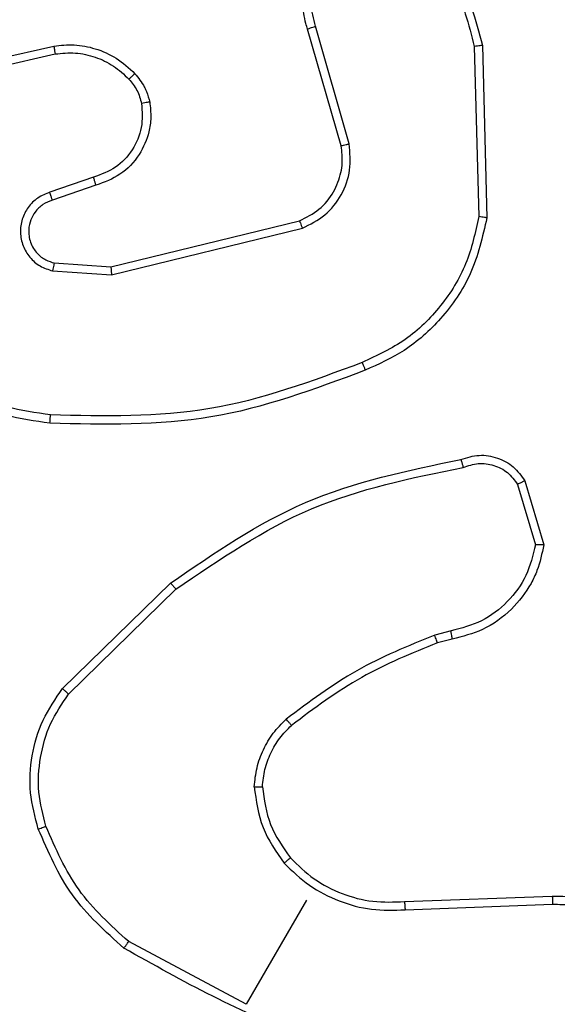
# Model space of a CAD drawing. Units: millimetres. Extents: x -326 to 1104, y 183 to 1023.
# Drawn here: x 604 to 605, y 622 to 624 of the extents above; entities that cross this region are included whole.
import ezdxf

# ---------------------------------------------------------------- set-up
doc = ezdxf.new("R2010")
doc.units = ezdxf.units.MM
doc.header["$LTSCALE"] = 45
doc.header["$PDSIZE"] = -1
doc.layers.add('VP-DIM', color=7, linetype='Continuous')
doc.layers.add('VP-EQ', color=7, linetype='Continuous', true_color=0x8a3492)
doc.dimstyles.get("Standard").update_dxf_attribs({"dimtxt": 14, "dimasz": 20, "dimexe": 20, "dimexo": 50, "dimgap": 20, "dimtad": 0, "dimdec": 0, "dimzin": 0, "dimdsep": 46, "dimtxsty": 'Standard', "dimcen": -0.09, "dimadec": 0, "dimazin": 0, "dimtfac": 1, "dimtdec": 4, "dimtofl": 0, "dimtmove": 0, "dimatfit": 3, "dimfxl": 70, "dimfxlon": 1, "dimtolj": 1, "dimtzin": 0, "dimarcsym": 0})

# ---------------------------------------------------------------- blocks, each defined once
blk = doc.blocks.new('*D97')
at = {"layer": 'Defpoints', "color": 0}
for p in [(679.502, 926.7178), (389.852, 501.2473), (679.502, 501.2473)]:
    blk.add_point(p, dxfattribs=at)
at = {"layer": 'VP-DIM', "color": 0, "lineweight": -2}
for p, q in [((389.852, 856.7178), (389.852, 946.7178)), ((679.502, 856.7178), (679.502, 946.7178)), ((409.852, 926.7178), (497.177, 926.7178)), ((659.502, 926.7178), (572.177, 926.7178))]:
    blk.add_line(p, q, dxfattribs=at)
at = {"layer": 'VP-DIM', "color": 0}
for points in [[(409.852, 930.0511), (409.852, 923.3844), (389.852, 926.7178)], [(659.502, 923.3844), (659.502, 930.0511), (679.502, 926.7178)]]:
    blk.add_solid(points, dxfattribs=at)
at = {"layer": 'VP-DIM', "color": 0, "insert": (534.677, 926.7178), "char_height": 14, "attachment_point": 5}
blk.add_mtext('\\A1;290', dxfattribs=at)
blk = doc.blocks.new('*D98')
at = {"layer": 'Defpoints', "color": 0}
for p in [(567.8235, 628.7178), (567.8235, 373.3388), (997.8235, 373.3388)]:
    blk.add_point(p, dxfattribs=at)
at = {"layer": 'VP-DIM', "color": 0, "lineweight": -2}
for p, q in [((927.8235, 628.7178), (1017.8235, 628.7178)), ((997.8235, 608.7178), (997.8235, 541.9684)), ((997.8235, 393.3388), (997.8235, 464.635)), ((927.8235, 373.3388), (1017.8235, 373.3388))]:
    blk.add_line(p, q, dxfattribs=at)
at = {"layer": 'VP-DIM', "color": 0}
for points in [[(1001.1568, 608.7178), (994.4902, 608.7178), (997.8235, 628.7178)], [(994.4902, 393.3388), (1001.1568, 393.3388), (997.8235, 373.3388)]]:
    blk.add_solid(points, dxfattribs=at)
at = {"layer": 'VP-DIM', "color": 0, "insert": (997.8235, 503.3017), "char_height": 14, "attachment_point": 5, "rotation": 90}
blk.add_mtext('\\A1;255', dxfattribs=at)
blk = doc.blocks.new('*D114')
at = {"layer": 'Defpoints', "color": 0}
for p in [(199.852, 1002.7178), (199.852, 492.0854), (869.502, 492.0854)]:
    blk.add_point(p, dxfattribs=at)
at = {"layer": 'VP-DIM', "color": 0, "lineweight": -2}
for p, q in [((199.852, 932.7178), (199.852, 1022.7178)), ((869.502, 932.7178), (869.502, 1022.7178)), ((219.852, 1002.7178), (497.177, 1002.7178)), ((849.502, 1002.7178), (572.177, 1002.7178))]:
    blk.add_line(p, q, dxfattribs=at)
at = {"layer": 'VP-DIM', "color": 0}
for points in [[(219.852, 1006.0511), (219.852, 999.3844), (199.852, 1002.7178)], [(849.502, 999.3844), (849.502, 1006.0511), (869.502, 1002.7178)]]:
    blk.add_solid(points, dxfattribs=at)
at = {"layer": 'VP-DIM', "color": 0, "insert": (534.677, 1002.7178), "char_height": 14, "attachment_point": 5}
blk.add_mtext('\\A1;670', dxfattribs=at)
blk = doc.blocks.new('*D115')
at = {"layer": 'Defpoints', "color": 0}
for p in [(539.1055, 818.7178), (539.1055, 183.3388), (1083.502, 183.3388)]:
    blk.add_point(p, dxfattribs=at)
at = {"layer": 'VP-DIM', "color": 0, "lineweight": -2}
for p, q in [((1013.502, 818.7178), (1103.502, 818.7178)), ((1083.502, 798.7178), (1083.502, 544.0592)), ((1083.502, 203.3388), (1083.502, 466.7259)), ((1013.502, 183.3388), (1103.502, 183.3388))]:
    blk.add_line(p, q, dxfattribs=at)
at = {"layer": 'VP-DIM', "color": 0}
for points in [[(1086.8353, 798.7178), (1080.1687, 798.7178), (1083.502, 818.7178)], [(1080.1687, 203.3388), (1086.8353, 203.3388), (1083.502, 183.3388)]]:
    blk.add_solid(points, dxfattribs=at)
at = {"layer": 'VP-DIM', "color": 0, "insert": (1083.502, 505.3925), "char_height": 14, "attachment_point": 5, "rotation": 90}
blk.add_mtext('\\A1;635', dxfattribs=at)
blk = doc.blocks.new('WD1420_')
at = {"color": 0, "linetype": 'Continuous', "lineweight": 25}
for p, q in [((-26.53, 535.0112), (-26.5437, 535.3722)), ((-26.5101, 535.0126), (-26.5237, 535.3731)), ((-27.5579, 535.3052), (-27.4013, 535.3512)), ((-27.5488, 535.2876), (-27.4016, 535.3312)), ((-28.6208, 535.2013), (-28.1999, 535.2123)), ((-28.6181, 535.1816), (-28.2027, 535.1926)), ((-27.1911, 535.1248), (-27.1808, 535.0849)), ((-27.1712, 535.1279), (-27.1618, 535.0916)), ((-28.3802, 534.8761), (-28.6677, 534.7934)), ((-28.3756, 534.8565), (-28.6607, 534.7745)), ((-26.5335, 534.7714), (-26.2792, 534.6246)), ((-28.0799, 534.2938), (-28.1926, 534.7546)), ((-28.0603, 534.2956), (-28.1742, 534.7616)), ((-26.2794, 534.6247), (-26.4326, 534.3374)), ((-27.0501, 534.1757), (-27.3078, 534.4397)), ((-27.0368, 534.1904), (-27.2929, 534.4529)), ((-28.0895, 534.1556), (-28.0799, 534.2938)), ((-28.0703, 534.1514), (-28.0603, 534.2956)), ((-28.2991, 534.2516), (-28.2623, 534.1449)), ((-28.2794, 534.2574), (-28.2427, 534.151)), ((-28.5652, 533.9179), (-28.6193, 534.1547)), ((-28.5466, 533.9236), (-28.6001, 534.1577))]:
    blk.add_line(p, q, dxfattribs=at)
for points, knots in [([(-28.5317, 540.5851), (-28.9799, 539.8088), (-29.8763, 538.2561), (-31.2227, 535.924), (-32.1192, 534.3714), (-32.5674, 533.5951)], [0, 0, 0, 0, 0.333336, 0.666664, 1, 1, 1, 1]), ([(-26.5437, 535.3722), (-26.5434, 535.3893), (-26.5429, 535.4237), (-26.5278, 535.4733), (-26.503, 535.5186), (-26.469, 535.5567), (-26.4279, 535.5865), (-26.3812, 535.6069), (-26.3298, 535.6168), (-26.2786, 535.6149), (-26.2301, 535.6024), (-26.1859, 535.5805), (-26.1459, 535.5483), (-26.105, 535.497), (-26.0823, 535.4355), (-26.0774, 535.365), (-26.0879, 535.3264), (-26.0941, 535.3033)], [0, 0, 0, 0, 0.062543, 0.125087, 0.187631, 0.250174, 0.310208, 0.371909, 0.435277, 0.50031, 0.557569, 0.617265, 0.679398, 0.743967, 0.855301, 0.91292, 1, 1, 1, 1]), ([(-26.5237, 535.3731), (-26.5235, 535.3888), (-26.523, 535.4202), (-26.5092, 535.4656), (-26.4865, 535.507), (-26.4551, 535.5423), (-26.4168, 535.57), (-26.3732, 535.5884), (-26.3268, 535.5969), (-26.2795, 535.5949), (-26.2339, 535.5827), (-26.1921, 535.5607), (-26.1561, 535.5301), (-26.1277, 535.4922), (-26.1084, 535.4491), (-26.099, 535.4029), (-26.0995, 535.3554), (-26.1084, 535.3253), (-26.1128, 535.3103)], [0, 0, 0, 0, 0.062507, 0.125015, 0.187505, 0.250018, 0.312499, 0.375011, 0.437507, 0.500008, 0.562505, 0.624999, 0.687513, 0.74999, 0.812496, 0.874997, 0.937504, 1, 1, 1, 1]), ([(-26.5437, 535.3722), (-26.5434, 535.3722), (-26.5428, 535.3722), (-26.5382, 535.3725), (-26.5316, 535.3728), (-26.5263, 535.373), (-26.5237, 535.3731)], [0, 0, 0, 0, 0.250172, 0.5, 0.749828, 1, 1, 1, 1]), ([(-27.4013, 535.3512), (-27.4013, 535.351), (-27.4013, 535.3505), (-27.4013, 535.3473), (-27.4014, 535.3435), (-27.4015, 535.3399), (-27.4015, 535.3357), (-27.4015, 535.3327), (-27.4016, 535.3312)], [0, 0, 0, 0, 0.2134871, 0.4506275, 0.5785329, 0.7128117, 0.8533954, 1, 1, 1, 1]), ([(-27.4013, 535.3512), (-27.3799, 535.3469), (-27.3473, 535.3402), (-27.2933, 535.3143), (-27.2396, 535.2735), (-27.191, 535.2062), (-27.1776, 535.153), (-27.1712, 535.1279)], [0, 0, 0, 0, 0.190183, 0.290661, 0.52225, 0.775142, 1, 1, 1, 1]), ([(-27.4016, 535.3312), (-27.3759, 535.3249), (-27.3247, 535.3124), (-27.26, 535.265), (-27.2111, 535.2014), (-27.1978, 535.1503), (-27.1911, 535.1248)], [0, 0, 0, 0, 0.2499778, 0.4999414, 0.7498089, 1, 1, 1, 1]), ([(-27.6097, 535.149), (-27.6143, 535.1638), (-27.6233, 535.193), (-27.6156, 535.2387), (-27.594, 535.2791), (-27.5699, 535.2965), (-27.5579, 535.3052)], [0, 0, 0, 0, 0.254949, 0.506598, 0.754948, 1, 1, 1, 1]), ([(-27.5579, 535.3052), (-27.5578, 535.305), (-27.5576, 535.3045), (-27.5561, 535.3017), (-27.5544, 535.2983), (-27.5527, 535.2952), (-27.5508, 535.2915), (-27.5495, 535.2889), (-27.5488, 535.2876)], [0, 0, 0, 0, 0.215571, 0.453575, 0.581359, 0.715114, 0.854756, 1, 1, 1, 1]), ([(-27.5905, 535.1546), (-27.5945, 535.1668), (-27.6026, 535.1911), (-27.5973, 535.2298), (-27.5797, 535.2647), (-27.5591, 535.28), (-27.5488, 535.2876)], [0, 0, 0, 0, 0.249945, 0.4999, 0.749634, 1, 1, 1, 1]), ([(-26.1065, 535.2462), (-26.1292, 535.083), (-26.1746, 534.7568), (-26.3357, 534.4695), (-26.4163, 534.3258)], [0, 0, 0, 0, 0.5, 1, 1, 1, 1]), ([(-28.9151, 535.0404), (-28.8787, 535.0755), (-28.7956, 535.1554), (-28.6836, 535.1848), (-28.6208, 535.2013)], [0, 0, 0, 0, 0.439108, 1, 1, 1, 1]), ([(-28.6208, 535.2013), (-28.6208, 535.201), (-28.6208, 535.2003), (-28.6203, 535.1958), (-28.6193, 535.1893), (-28.6185, 535.1842), (-28.6181, 535.1816)], [0, 0, 0, 0, 0.250157, 0.5, 0.749843, 1, 1, 1, 1]), ([(-28.1999, 535.2123), (-28.2, 535.212), (-28.2001, 535.2114), (-28.2008, 535.2069), (-28.2017, 535.2003), (-28.2024, 535.1952), (-28.2027, 535.1926)], [0, 0, 0, 0, 0.250162, 0.499998, 0.749836, 1, 1, 1, 1]), ([(-28.1999, 535.2123), (-28.1531, 535.2017), (-28.0634, 535.1812), (-27.9538, 535.1057), (-27.8735, 535.0164), (-27.8424, 534.9478), (-27.8276, 534.9153)], [0, 0, 0, 0, 0.286578, 0.548798, 0.786619, 1, 1, 1, 1]), ([(-28.9008, 535.0272), (-28.8603, 535.0651), (-28.7793, 535.1409), (-28.6718, 535.168), (-28.6181, 535.1816)], [0, 0, 0, 0, 0.4999925, 1, 1, 1, 1]), ([(-28.2027, 535.1926), (-28.1636, 535.184), (-28.0854, 535.1668), (-27.9824, 535.103), (-27.8972, 535.0167), (-27.8634, 534.9441), (-27.8464, 534.9077)], [0, 0, 0, 0, 0.249982, 0.499964, 0.749894, 1, 1, 1, 1]), ([(-27.6097, 535.149), (-27.6095, 535.1491), (-27.6089, 535.1493), (-27.6056, 535.1502), (-27.6019, 535.1513), (-27.5984, 535.1523), (-27.5946, 535.1534), (-27.5919, 535.1542), (-27.5905, 535.1546)], [0, 0, 0, 0, 0.228215, 0.470203, 0.596933, 0.727585, 0.862022, 1, 1, 1, 1]), ([(-27.2929, 534.4529), (-27.3661, 534.5599), (-27.5125, 534.7738), (-27.5645, 535.0277), (-27.5905, 535.1546)], [0, 0, 0, 0, 0.499993, 1, 1, 1, 1]), ([(-27.3078, 534.4397), (-27.3811, 534.5462), (-27.5298, 534.7621), (-27.5828, 535.0189), (-27.6097, 535.149)], [0, 0, 0, 0, 0.49327, 1, 1, 1, 1]), ([(-27.1712, 535.1279), (-27.1716, 535.1279), (-27.1722, 535.1278), (-27.1767, 535.1271), (-27.1833, 535.126), (-27.1885, 535.1252), (-27.1911, 535.1248)], [0, 0, 0, 0, 0.250178, 0.5, 0.749822, 1, 1, 1, 1]), ([(-27.1618, 535.0916), (-27.1622, 535.0914), (-27.163, 535.0912), (-27.168, 535.0894), (-27.1743, 535.0872), (-27.1786, 535.0857), (-27.1808, 535.0849)], [0, 0, 0, 0, 0.279851, 0.559064, 0.779477, 1, 1, 1, 1]), ([(-27.1808, 535.0849), (-27.1544, 535.02), (-27.1016, 534.8902), (-27.0176, 534.7781), (-26.9755, 534.7221)], [0, 0, 0, 0, 0.500007, 1, 1, 1, 1]), ([(-27.1618, 535.0916), (-27.1362, 535.0285), (-27.0845, 534.9009), (-27.002, 534.7908), (-26.9603, 534.7351)], [0, 0, 0, 0, 0.494663, 1, 1, 1, 1]), ([(-26.6238, 534.7173), (-26.6048, 534.737), (-26.5666, 534.7765), (-26.5295, 534.8505), (-26.5073, 534.9304), (-26.5092, 534.9852), (-26.5101, 535.0126)], [0, 0, 0, 0, 0.24992, 0.499978, 0.750054, 1, 1, 1, 1]), ([(-26.53, 535.0112), (-26.5299, 535.0112), (-26.5294, 535.0112), (-26.5266, 535.0115), (-26.5229, 535.0117), (-26.5193, 535.012), (-26.5149, 535.0123), (-26.5117, 535.0125), (-26.5101, 535.0126)], [0, 0, 0, 0, 0.1950953, 0.4263587, 0.5558147, 0.6946183, 0.8428031, 1, 1, 1, 1]), ([(-27.8464, 534.9077), (-27.845, 534.9083), (-27.8421, 534.9095), (-27.8381, 534.9111), (-27.8347, 534.9125), (-27.8312, 534.9139), (-27.8283, 534.9151), (-27.8278, 534.9153), (-27.8276, 534.9153)], [0, 0, 0, 0, 0.150061, 0.29315, 0.428946, 0.557402, 0.792684, 1, 1, 1, 1]), ([(-27.8276, 534.9153), (-27.7813, 534.791), (-27.6888, 534.5425), (-27.695, 534.2774), (-27.6982, 534.1449)], [0, 0, 0, 0, 0.500137, 1, 1, 1, 1]), ([(-27.8464, 534.9077), (-27.8008, 534.785), (-27.7095, 534.5394), (-27.7154, 534.2775), (-27.7184, 534.1465)], [0, 0, 0, 0, 0.499999, 1, 1, 1, 1]), ([(-28.1742, 534.7616), (-28.1839, 534.7808), (-28.2032, 534.8192), (-28.2547, 534.8594), (-28.3161, 534.8816), (-28.3589, 534.8779), (-28.3802, 534.8761)], [0, 0, 0, 0, 0.25029, 0.500092, 0.750049, 1, 1, 1, 1]), ([(-28.3756, 534.8565), (-28.3757, 534.8568), (-28.376, 534.8574), (-28.3771, 534.8618), (-28.3786, 534.8684), (-28.3797, 534.8735), (-28.3802, 534.8761)], [0, 0, 0, 0, 0.250156, 0.49999, 0.749828, 1, 1, 1, 1]), ([(-28.6677, 534.7934), (-28.686, 534.7889), (-28.7226, 534.78), (-28.7793, 534.7875), (-28.8321, 534.8094), (-28.8593, 534.8357), (-28.8728, 534.8488)], [0, 0, 0, 0, 0.249971, 0.49995, 0.749852, 1, 1, 1, 1]), ([(-28.1926, 534.7546), (-28.2009, 534.7713), (-28.2176, 534.8047), (-28.2609, 534.8395), (-28.3013, 534.8549), (-28.3396, 534.8607), (-28.3613, 534.8582), (-28.3756, 534.8565)], [0, 0, 0, 0, 0.244201, 0.48992, 0.713022, 0.811019, 1, 1, 1, 1]), ([(-28.6607, 534.7745), (-28.6652, 534.773), (-28.6777, 534.7691), (-28.7027, 534.7641), (-28.7396, 534.7621), (-28.7904, 534.7699), (-28.8444, 534.7934), (-28.874, 534.8225), (-28.8873, 534.8356)], [0, 0, 0, 0, 0.056645, 0.159017, 0.307039, 0.500604, 0.775351, 1, 1, 1, 1]), ([(-28.6607, 534.7745), (-28.6609, 534.7748), (-28.6613, 534.7755), (-28.6632, 534.7805), (-28.6654, 534.7868), (-28.6669, 534.7912), (-28.6677, 534.7934)], [0, 0, 0, 0, 0.279831, 0.559069, 0.779488, 1, 1, 1, 1]), ([(-28.1926, 534.7546), (-28.1923, 534.7547), (-28.1917, 534.755), (-28.1876, 534.7566), (-28.1815, 534.7589), (-28.1767, 534.7607), (-28.1742, 534.7616)], [0, 0, 0, 0, 0.250155, 0.5, 0.749845, 1, 1, 1, 1]), ([(-26.9603, 534.7351), (-26.9604, 534.735), (-26.9607, 534.7348), (-26.9628, 534.733), (-26.9654, 534.7307), (-26.9683, 534.7283), (-26.9717, 534.7254), (-26.9742, 534.7232), (-26.9755, 534.7221)], [0, 0, 0, 0, 0.1813474, 0.4080943, 0.5386948, 0.6808821, 0.8347909, 1, 1, 1, 1]), ([(-26.8105, 534.6441), (-26.8261, 534.6457), (-26.8572, 534.6489), (-26.9014, 534.6654), (-26.9422, 534.6891), (-26.9644, 534.7111), (-26.9755, 534.7221)], [0, 0, 0, 0, 0.249951, 0.500005, 0.750057, 1, 1, 1, 1]), ([(-26.8106, 534.6641), (-26.7789, 534.6684), (-26.7154, 534.6771), (-26.6631, 534.714), (-26.637, 534.7324)], [0, 0, 0, 0, 0.500007, 1, 1, 1, 1]), ([(-26.637, 534.7324), (-26.6368, 534.7322), (-26.6364, 534.7317), (-26.6334, 534.7282), (-26.629, 534.7232), (-26.6256, 534.7193), (-26.6238, 534.7173)], [0, 0, 0, 0, 0.250182, 0.5, 0.749818, 1, 1, 1, 1]), ([(-26.8105, 534.6441), (-26.7764, 534.6487), (-26.7083, 534.658), (-26.652, 534.6975), (-26.6238, 534.7173)], [0, 0, 0, 0, 0.500001, 1, 1, 1, 1]), ([(-26.8105, 534.6441), (-26.8105, 534.6458), (-26.8105, 534.6492), (-26.8105, 534.6537), (-26.8105, 534.6574), (-26.8105, 534.6609), (-26.8106, 534.6636), (-26.8106, 534.6639), (-26.8106, 534.6641)], [0, 0, 0, 0, 0.1672717, 0.3226455, 0.4656956, 0.5965853, 0.8221606, 1, 1, 1, 1]), ([(-27.3078, 534.4397), (-27.3076, 534.4399), (-27.3073, 534.4402), (-27.3051, 534.4422), (-27.3024, 534.4446), (-27.2997, 534.447), (-27.2964, 534.4498), (-27.2941, 534.4519), (-27.2929, 534.4529)], [0, 0, 0, 0, 0.2009313, 0.4341054, 0.5630845, 0.7004513, 0.8462005, 1, 1, 1, 1]), ([(-28.5517, 534.3527), (-28.5415, 534.3611), (-28.5301, 534.3705), (-28.5144, 534.3782), (-28.5024, 534.3836), (-28.4912, 534.3865), (-28.4826, 534.3887)], [0, 0, 0, 0, 0.499441, 0.560097, 0.663815, 1, 1, 1, 1]), ([(-28.4826, 534.3887), (-28.4698, 534.3902), (-28.4455, 534.393), (-28.4011, 534.3864), (-28.3508, 534.3648), (-28.3023, 534.3196), (-28.2869, 534.2778), (-28.2794, 534.2574)], [0, 0, 0, 0, 0.1452839, 0.2760076, 0.5021067, 0.7563418, 1, 1, 1, 1]), ([(-28.4826, 534.3887), (-28.4826, 534.3884), (-28.4825, 534.3877), (-28.4818, 534.3832), (-28.4807, 534.3767), (-28.4798, 534.3715), (-28.4793, 534.3689)], [0, 0, 0, 0, 0.250158, 0.499995, 0.749836, 1, 1, 1, 1]), ([(-28.5385, 534.338), (-28.5297, 534.3452), (-28.5122, 534.3597), (-28.4903, 534.3659), (-28.4793, 534.3689)], [0, 0, 0, 0, 0.500006, 1, 1, 1, 1]), ([(-28.4793, 534.3689), (-28.4595, 534.3702), (-28.4199, 534.3726), (-28.3641, 534.3488), (-28.3195, 534.3076), (-28.3059, 534.2703), (-28.2991, 534.2516)], [0, 0, 0, 0, 0.249939, 0.499883, 0.749614, 1, 1, 1, 1]), ([(-28.6193, 534.1547), (-28.621, 534.1711), (-28.6244, 534.205), (-28.6142, 534.2573), (-28.5916, 534.3095), (-28.5653, 534.338), (-28.5517, 534.3527)], [0, 0, 0, 0, 0.226439, 0.468593, 0.72645, 1, 1, 1, 1]), ([(-28.6001, 534.1577), (-28.6016, 534.1742), (-28.6048, 534.2072), (-28.5938, 534.2562), (-28.5725, 534.3016), (-28.5498, 534.3259), (-28.5385, 534.338)], [0, 0, 0, 0, 0.250031, 0.500001, 0.749969, 1, 1, 1, 1]), ([(-28.5517, 534.3527), (-28.5515, 534.3524), (-28.5512, 534.3518), (-28.5482, 534.3485), (-28.5438, 534.3436), (-28.5403, 534.3399), (-28.5385, 534.338)], [0, 0, 0, 0, 0.2501585, 0.500005, 0.7498489, 1, 1, 1, 1]), ([(-26.4326, 534.3374), (-26.4722, 534.2935), (-26.5514, 534.2059), (-26.6597, 534.1588), (-26.7139, 534.1353)], [0, 0, 0, 0, 0.500004, 1, 1, 1, 1]), ([(-26.4163, 534.3258), (-26.4165, 534.326), (-26.4169, 534.3262), (-26.4194, 534.3279), (-26.4224, 534.3301), (-26.4253, 534.3322), (-26.4288, 534.3347), (-26.4313, 534.3364), (-26.4326, 534.3374)], [0, 0, 0, 0, 0.204898, 0.439383, 0.56803, 0.704419, 0.84852, 1, 1, 1, 1]), ([(-26.4163, 534.3258), (-26.4572, 534.2804), (-26.539, 534.1894), (-26.6512, 534.1408), (-26.7073, 534.1165)], [0, 0, 0, 0, 0.500006, 1, 1, 1, 1]), ([(-28.0799, 534.2938), (-28.0797, 534.2939), (-28.0793, 534.2939), (-28.0765, 534.2941), (-28.0729, 534.2944), (-28.0694, 534.2947), (-28.0651, 534.2951), (-28.0619, 534.2954), (-28.0603, 534.2956)], [0, 0, 0, 0, 0.1942328, 0.4252731, 0.5548188, 0.6936994, 0.8422456, 1, 1, 1, 1]), ([(-28.2794, 534.2574), (-28.2796, 534.2573), (-28.2801, 534.2572), (-28.2831, 534.2563), (-28.2868, 534.2552), (-28.2904, 534.2542), (-28.2945, 534.2529), (-28.2975, 534.252), (-28.2991, 534.2516)], [0, 0, 0, 0, 0.206133, 0.441009, 0.569556, 0.705645, 0.849234, 1, 1, 1, 1]), ([(-27.0501, 534.1757), (-27.05, 534.1759), (-27.0497, 534.1762), (-27.0477, 534.1784), (-27.0452, 534.1811), (-27.0428, 534.1838), (-27.0399, 534.187), (-27.0378, 534.1893), (-27.0368, 534.1904)], [0, 0, 0, 0, 0.201873, 0.435342, 0.564238, 0.701371, 0.846735, 1, 1, 1, 1]), ([(-26.7139, 534.1353), (-26.7415, 534.1281), (-26.7967, 534.1136), (-26.8828, 534.1194), (-26.9658, 534.1425), (-27.0131, 534.1745), (-27.0368, 534.1904)], [0, 0, 0, 0, 0.249866, 0.499992, 0.750127, 1, 1, 1, 1]), ([(-28.6193, 534.1547), (-28.619, 534.1547), (-28.6184, 534.1548), (-28.614, 534.1554), (-28.6077, 534.1564), (-28.6026, 534.1573), (-28.6001, 534.1577)], [0, 0, 0, 0, 0.249939, 0.499879, 0.749573, 1, 1, 1, 1]), ([(-28.2623, 534.1449), (-28.2582, 534.1347), (-28.2501, 534.1142), (-28.2264, 534.0904), (-28.1967, 534.0756), (-28.1637, 534.0712), (-28.131, 534.0777), (-28.1024, 534.0947), (-28.0802, 534.1199), (-28.0736, 534.1409), (-28.0703, 534.1514)], [0, 0, 0, 0, 0.125104, 0.250179, 0.374953, 0.500012, 0.624896, 0.75, 0.87499, 1, 1, 1, 1]), ([(-28.2427, 534.151), (-28.2429, 534.151), (-28.2431, 534.1509), (-28.2454, 534.1502), (-28.2486, 534.1492), (-28.2523, 534.148), (-28.2569, 534.1466), (-28.2604, 534.1455), (-28.2623, 534.1449)], [0, 0, 0, 0, 0.15616, 0.374606, 0.507351, 0.655745, 0.820123, 1, 1, 1, 1]), ([(-28.2427, 534.151), (-28.2397, 534.143), (-28.2335, 534.1267), (-28.2158, 534.1087), (-28.1946, 534.0969), (-28.169, 534.0914), (-28.1444, 534.0949), (-28.1253, 534.1041), (-28.1098, 534.116), (-28.0962, 534.133), (-28.0916, 534.1486), (-28.0895, 534.1556)], [0, 0, 0, 0, 0.122003, 0.248438, 0.350824, 0.467237, 0.617011, 0.696805, 0.769099, 0.895969, 1, 1, 1, 1]), ([(-28.0895, 534.1556), (-28.0892, 534.1555), (-28.0886, 534.1553), (-28.0843, 534.1543), (-28.0779, 534.153), (-28.0728, 534.1519), (-28.0703, 534.1514)], [0, 0, 0, 0, 0.249938, 0.499876, 0.74956, 1, 1, 1, 1]), ([(-27.7184, 534.1465), (-27.7236, 534.1104), (-27.7342, 534.0382), (-27.7773, 533.937), (-27.8367, 533.8444), (-27.8905, 533.795), (-27.9174, 533.7704)], [0, 0, 0, 0, 0.249943, 0.499996, 0.750051, 1, 1, 1, 1]), ([(-27.6982, 534.1449), (-27.7033, 534.1085), (-27.7139, 534.0336), (-27.7575, 533.9296), (-27.8195, 533.8329), (-27.8753, 533.7818), (-27.9041, 533.7554)], [0, 0, 0, 0, 0.243403, 0.500002, 0.742018, 1, 1, 1, 1]), ([(-27.6982, 534.1449), (-27.6985, 534.1449), (-27.6991, 534.145), (-27.7038, 534.1453), (-27.7105, 534.1458), (-27.7157, 534.1463), (-27.7184, 534.1465)], [0, 0, 0, 0, 0.250168, 0.5, 0.749832, 1, 1, 1, 1]), ([(-26.7073, 534.1165), (-26.7075, 534.1169), (-26.7077, 534.1176), (-26.7095, 534.1226), (-26.7117, 534.1288), (-26.7132, 534.1332), (-26.7139, 534.1353)], [0, 0, 0, 0, 0.2798482, 0.5590785, 0.7794864, 1, 1, 1, 1])]:
    blk.add_open_spline(points, degree=3, knots=knots, dxfattribs=at)
for points in [[(-26.637, 534.7324), (-26.6189, 534.751), (-26.5827, 534.7881), (-26.5473, 534.8579), (-26.527, 534.9335), (-26.529, 534.9853), (-26.53, 535.0112)], [(-26.8106, 534.6641), (-26.8247, 534.6656), (-26.853, 534.6685), (-26.8931, 534.6835), (-26.9301, 534.7051), (-26.9502, 534.7251), (-26.9603, 534.7351)], [(-26.7073, 534.1165), (-26.7366, 534.1087), (-26.7953, 534.093), (-26.8869, 534.0986), (-26.9751, 534.124), (-27.0251, 534.1585), (-27.0501, 534.1757)]]:
    blk.add_open_spline(points, degree=3, dxfattribs=at)
blk = doc.blocks.new('WD1420_2D')
at = {"layer": 'VP-EQ', "color": 0, "rotation": 270}
blk.add_blockref('WD1420_', (69.9056, 595.7383), dxfattribs=at)

msp = doc.modelspace()

# ---------------------------------------------------------------- block references
at = {"layer": 'VP-EQ', "color": 0}
msp.add_blockref('WD1420_2D', (0, 0), dxfattribs=at)

# ---------------------------------------------------------------- dimensions: what is measured, and where the dimension line sits
at = {"layer": 'VP-DIM', "color": 0}
for base, p1, p2, picture, middle in [((199.852, 1002.7178), (869.502, 492.0854), (199.852, 492.0854), '*D114', (534.677, 1002.7178)), ((679.502, 926.7178), (389.852, 501.2473), (679.502, 501.2473), '*D97', (534.677, 926.7178))]:
    dim = msp.add_linear_dim(base=base, p1=p1, p2=p2, dimstyle='Standard', dxfattribs=at)
    dim.commit()
    dim.dimension.update_dxf_attribs({"geometry": picture, "text_midpoint": middle, "dimtype": 160})
for base, p1, p2, picture, middle in [((1083.502, 183.3388), (539.1055, 818.7178), (539.1055, 183.3388), '*D115', (1083.502, 505.3925)), ((997.8235, 373.3388), (567.8235, 628.7178), (567.8235, 373.3388), '*D98', (997.8235, 503.3017))]:
    dim = msp.add_linear_dim(base=base, p1=p1, p2=p2, angle=90, dimstyle='Standard', dxfattribs=at)
    dim.commit()
    dim.dimension.update_dxf_attribs({"geometry": picture, "text_midpoint": middle, "dimtype": 160})

doc.saveas('drawing.dxf')
